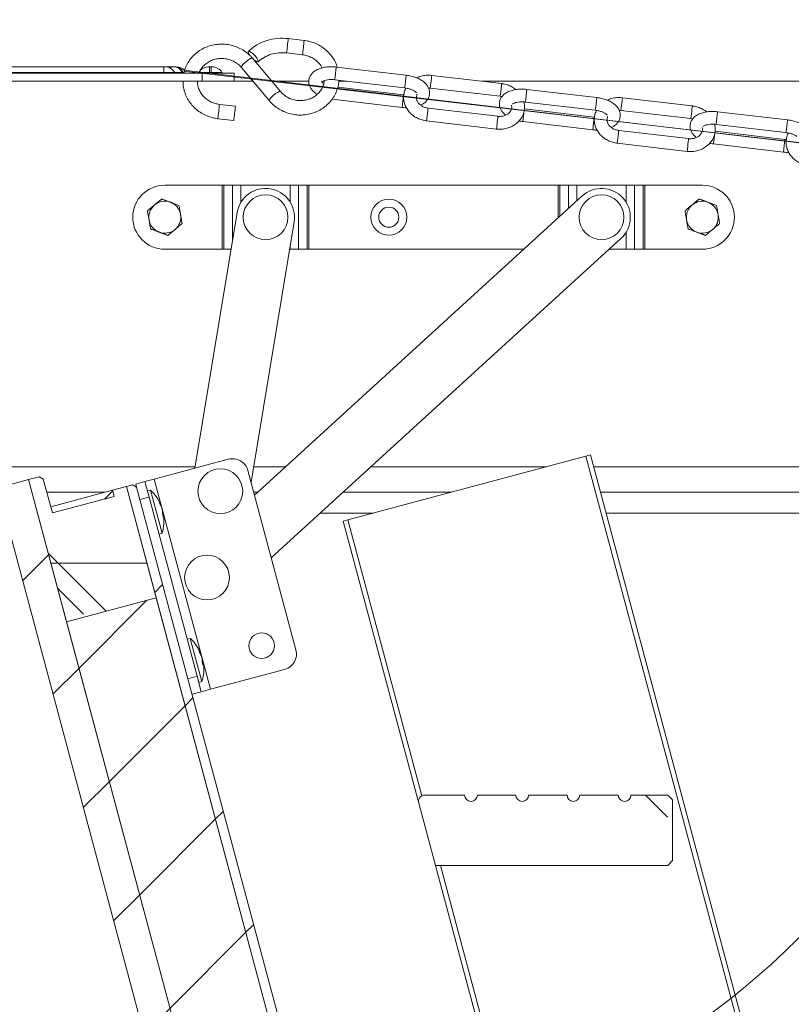
# Model space of a CAD drawing. Units: millimetres. Extents: x -23272465 to 44913, y -22484634 to 188.
# Drawn here: x -23271267 to -23271147, y -22482124 to -22481970 of the extents above; entities that cross this region are included whole.
import ezdxf

# ---------------------------------------------------------------- set-up
doc = ezdxf.new("R2010")
doc.units = ezdxf.units.MM
doc.layers.get('0').update_dxf_attribs({"lineweight": 20})
doc.layers.add('KEYLITE INSULATION', color=41, linetype='Continuous', lineweight=18)
pattern_1 = [(0, (-23273682.289, -22483642.743), (0, 15.875), []), (135, (-23273674.35, -22483650.68), (-31.75, -31.75), [22.45065, -22.45065]), (135, (-23273670.383, -22483650.68), (-31.75, -31.75), [22.45065, -22.45065]), (135, (-23273666.414, -22483650.68), (-31.75, -31.75), [22.45065, -22.45065])]
pattern_2 = [(45, (-23273682.289, -22483642.743), (-11.22532, 11.22532), [])]

msp = doc.modelspace()

# ---------------------------------------------------------------- hatches: boundary and pattern name
h = msp.add_hatch()
h.set_pattern_fill('ANSI31', color=256, scale=5, style=0)
h.set_pattern_definition(pattern_2)
h.paths.add_polyline_path([(-23271130.8, -22482565.78), (-23271125.97, -22482564.49), (-23271265.93, -22482042.16), (-23271270.27, -22482043.33), (-23271270.63, -22482043.94)], flags=0)
h = msp.add_hatch()
h.set_pattern_fill('CORK', color=256, scale=5, style=0)
h.set_pattern_definition(pattern_1)
h.paths.add_polyline_path([(-23271250.63, -22482043.24), (-23271252.8, -22482043.82), (-23271252.54, -22482044.79), (-23271262.2, -22482047.37), (-23271263.62, -22482042.06), (-23271264.24, -22482041.71), (-23271265.93, -22482042.16), (-23271259.97, -22482064.38), (-23271245.97, -22482060.62)], flags=0)
h = msp.add_hatch()
h.set_pattern_fill('ANSI31', color=256, scale=5, style=0)
h.set_pattern_definition(pattern_2)
h.paths.add_polyline_path([(-23271252.54, -22482044.79), (-23271252.8, -22482043.82), (-23271262.46, -22482046.41), (-23271262.2, -22482047.37)], flags=0)
h = msp.add_hatch()
h.set_pattern_fill('ANSI31', color=256, scale=5, style=0)
h.set_pattern_definition(pattern_2)
h.paths.add_polyline_path([(-23271249.05, -22482043.33), (-23271249.66, -22482042.98), (-23271250.63, -22482043.24), (-23271109.18, -22482571.12), (-23271108.22, -22482570.86), (-23271107.86, -22482570.24)], flags=0)
h = msp.add_hatch()
h.set_pattern_fill('CORK', color=256, scale=5, style=0)
h.set_pattern_definition(pattern_1)
edge = h.paths.add_edge_path(flags=0)
edge.add_line((-23271166.03, -22482091.45), (-23271171.78, -22482091.45))
edge.add_arc((-23271172.78, -22482091.45), 1, -180, 0, ccw=False)
edge.add_line((-23271173.78, -22482091.45), (-23271179.78, -22482091.45))
edge.add_arc((-23271180.78, -22482091.45), 1, -180, 0, ccw=False)
edge.add_line((-23271181.78, -22482091.45), (-23271187.78, -22482091.45))
edge.add_arc((-23271188.78, -22482091.45), 1, -180, 0, ccw=False)
edge.add_line((-23271189.78, -22482091.45), (-23271195.78, -22482091.45))
edge.add_arc((-23271196.78, -22482091.45), 1, -180, 0, ccw=False)
edge.add_line((-23271197.78, -22482091.45), (-23271203.98, -22482091.45))
edge.add_arc((-23271203.98, -22482092.45), 1, 90, 195)
edge.add_line((-23271204.95, -22482092.71), (-23271202.34, -22482102.45))
edge.add_line((-23271202.34, -22482102.45), (-23271166.03, -22482102.45))
edge.add_line((-23271166.03, -22482102.45), (-23271165.28, -22482101.7))
edge.add_line((-23271165.28, -22482101.7), (-23271165.28, -22482092.2))
edge.add_line((-23271165.28, -22482092.2), (-23271166.03, -22482091.45))
at = {"layer": 'KEYLITE INSULATION'}
h = msp.add_hatch(dxfattribs=at)
h.set_pattern_fill('ANSI31', color=256, scale=5, style=0)
h.set_pattern_definition(pattern_2)
h.paths.add_polyline_path([(-23271245.97, -22482060.62), (-23271259.97, -22482064.38), (-23271232.8, -22482165.8), (-23271218.79, -22482162.05)], flags=0)

# ---------------------------------------------------------------- linework, layer by layer
for p, q in [((-23271222.86, -22481973.53), (-23271225.34, -22481973.23)), ((-23271226.56, -22481981.51), (-23271230.92, -22481976.32)), ((-23271225.6, -22481975.47), (-23271223.12, -22481975.76)), ((-23271244.77, -22481977.65), (-23271281.27, -22481977.65)), ((-23271244.77, -22481978.52), (-23271244.77, -22481977.65)), ((-23271244.59, -22481977.65), (-23271244.77, -22481977.65)), ((-23271243.32, -22481977.65), (-23271244.59, -22481977.65)), ((-23271243.06, -22481977.65), (-23271243.32, -22481977.65)), ((-23271242.88, -22481977.65), (-23271243.06, -22481977.65)), ((-23271242.83, -22481977.65), (-23271242.88, -22481977.65)), ((-23271237.64, -22481977.65), (-23271237.83, -22481977.65)), ((-23271237.39, -22481977.65), (-23271237.64, -22481977.65)), ((-23271237.64, -22481978.52), (-23271237.64, -22481977.65)), ((-23271237.21, -22481977.65), (-23271237.39, -22481977.65)), ((-23271237.39, -22481978.52), (-23271237.39, -22481977.65)), ((-23271232.65, -22481977.76), (-23271228.28, -22481982.96)), ((-23271206.92, -22481978.96), (-23271217.85, -22481977.68)), ((-23271286.13, -22481978.65), (-23271238.77, -22481978.65)), ((-23271281.27, -22481978.52), (-23271244.77, -22481978.52)), ((-23271244.77, -22481978.52), (-23271243.07, -22481978.52)), ((-23271244.77, -22481978.65), (-23271244.77, -22481978.52)), ((-23271243.07, -22481978.52), (-23271241.99, -22481978.52)), ((-23271241.99, -22481978.52), (-23271241.81, -22481978.52)), ((-23271241.81, -22481978.52), (-23271241.59, -22481978.52)), ((-23271114.09, -22481993.1), (-23271241.66, -22481978.31)), ((-23271114.1, -22481993.23), (-23271241.64, -22481978.15)), ((-23271239.34, -22481978.52), (-23271237.64, -22481978.52)), ((-23271238.77, -22481979.9), (-23271238.77, -22481978.65)), ((-23271238.77, -22481978.65), (-23271233.77, -22481978.65)), ((-23271237.64, -22481978.52), (-23271237.64, -22481978.65)), ((-23271237.64, -22481978.52), (-23271237.39, -22481978.52)), ((-23271237.39, -22481978.52), (-23271235.7, -22481978.52)), ((-23271237.39, -22481978.52), (-23271237.39, -22481978.65)), ((-23271233.77, -22481979.9), (-23271233.77, -22481978.65)), ((-23271191.99, -22481980.27), (-23271202.92, -22481978.99)), ((-23271276.63, -22481979.9), (-23271238.77, -22481979.9)), ((-23271238.77, -22481979.9), (-23271233.77, -22481979.9)), ((-23271230.86, -22481979.9), (-23271233.77, -22481979.9)), ((-23271222.13, -22481979.9), (-23271227.92, -22481979.9)), ((-23271219.71, -22481979.9), (-23271219.96, -22481979.9)), ((-23271218.08, -22481979.67), (-23271207.16, -22481980.95)), ((-23271207.31, -22481982.02), (-23271217.6, -22481980.81)), ((-23271216.12, -22481979.9), (-23271217.44, -22481979.9)), ((-23271203.15, -22481980.97), (-23271192.23, -22481982.25)), ((-23270990.38, -22481979.9), (-23271195.16, -22481979.9)), ((-23271177.13, -22481982.45), (-23271188.05, -22481981.17)), ((-23271162.2, -22481983.75), (-23271173.12, -22481982.48)), ((-23271233.6, -22481983.81), (-23271236.09, -22481983.52)), ((-23271218.47, -22481982.72), (-23271207.55, -22481984)), ((-23271188.29, -22481983.15), (-23271177.36, -22481984.43)), ((-23271192.57, -22481985.38), (-23271203.5, -22481984.1)), ((-23271177.52, -22481985.5), (-23271188.44, -22481984.22)), ((-23271173.36, -22481984.46), (-23271162.43, -22481985.74)), ((-23271147.33, -22481985.94), (-23271158.26, -22481984.66)), ((-23271236.35, -22481985.75), (-23271233.86, -22481986.04)), ((-23271203.73, -22481986.09), (-23271192.81, -22481987.37)), ((-23271188.68, -22481986.21), (-23271177.75, -22481987.49)), ((-23271158.49, -22481986.64), (-23271147.57, -22481987.92)), ((-23271162.78, -22481988.87), (-23271173.7, -22481987.59)), ((-23271147.72, -22481988.99), (-23271158.65, -22481987.71)), ((-23271173.94, -22481989.58), (-23271163.01, -22481990.86)), ((-23271158.88, -22481989.7), (-23271147.95, -22481990.98)), ((-23271147.51, -22481989.01), (-23271147.72, -22481988.99)), ((-23271244.63, -22481996.15), (-23271235.66, -22481996.15)), ((-23271235.66, -22482006.15), (-23271235.66, -22481996.15)), ((-23271235.66, -22481996.15), (-23271235.4, -22481996.15)), ((-23271235.4, -22482006.15), (-23271235.4, -22481996.15)), ((-23271235.4, -22481996.15), (-23271234.05, -22481996.15)), ((-23271234.05, -22481996.15), (-23271232.73, -22481996.15)), ((-23271234.05, -22482004.82), (-23271234.05, -22481996.15)), ((-23271232.73, -22481996.15), (-23271225.04, -22481996.15)), ((-23271232.73, -22481998.81), (-23271232.73, -22481996.15)), ((-23271225.04, -22481996.15), (-23271223.72, -22481996.15)), ((-23271225.04, -22481998.81), (-23271225.04, -22481996.15)), ((-23271223.72, -22482006.15), (-23271223.72, -22481996.15)), ((-23271223.72, -22481996.15), (-23271222.37, -22481996.15)), ((-23271222.37, -22482006.15), (-23271222.37, -22481996.15)), ((-23271222.37, -22481996.15), (-23271222.11, -22481996.15)), ((-23271222.11, -22482006.15), (-23271222.11, -22481996.15)), ((-23271222.11, -22481996.15), (-23271183.16, -22481996.15)), ((-23271183.16, -22481996.15), (-23271182.9, -22481996.15)), ((-23271183.16, -22482001.24), (-23271183.16, -22481996.15)), ((-23271182.9, -22481996.15), (-23271181.55, -22481996.15)), ((-23271182.9, -22482001), (-23271182.9, -22481996.15)), ((-23271181.55, -22481996.15), (-23271180.23, -22481996.15)), ((-23271181.55, -22481999.77), (-23271181.55, -22481996.15)), ((-23271180.23, -22481996.15), (-23271172.54, -22481996.15)), ((-23271180.23, -22481998.57), (-23271180.23, -22481996.15)), ((-23271172.54, -22481996.15), (-23271171.22, -22481996.15)), ((-23271172.54, -22481998.81), (-23271172.54, -22481996.15)), ((-23271171.22, -22482006.15), (-23271171.22, -22481996.15)), ((-23271171.22, -22481996.15), (-23271169.87, -22481996.15)), ((-23271169.87, -22482006.15), (-23271169.87, -22481996.15)), ((-23271169.87, -22481996.15), (-23271169.61, -22481996.15)), ((-23271169.61, -22482006.15), (-23271169.61, -22481996.15)), ((-23271169.61, -22481996.15), (-23271160.63, -22481996.15)), ((-23271179.42, -22481997.82), (-23271230.61, -22482044.59)), ((-23271239.92, -22482040.37), (-23271233.32, -22482000.41)), ((-23271224.44, -22482001.88), (-23271231.16, -22482042.54)), ((-23271172.54, -22482006.15), (-23271172.54, -22482003.48)), ((-23271227.99, -22482054.38), (-23271173.35, -22482004.47)), ((-23271225.04, -22482006.15), (-23271225.04, -22482005.47)), ((-23271244.63, -22482006.15), (-23271235.66, -22482006.15)), ((-23271235.66, -22482006.15), (-23271235.4, -22482006.15)), ((-23271235.4, -22482006.15), (-23271234.27, -22482006.15)), ((-23271225.15, -22482006.15), (-23271225.04, -22482006.15)), ((-23271225.04, -22482006.15), (-23271223.72, -22482006.15)), ((-23271223.72, -22482006.15), (-23271222.37, -22482006.15)), ((-23271222.37, -22482006.15), (-23271222.11, -22482006.15)), ((-23271222.11, -22482006.15), (-23271188.53, -22482006.15)), ((-23271175.19, -22482006.15), (-23271172.54, -22482006.15)), ((-23271172.54, -22482006.15), (-23271171.22, -22482006.15)), ((-23271171.22, -22482006.15), (-23271169.87, -22482006.15)), ((-23271169.87, -22482006.15), (-23271169.61, -22482006.15)), ((-23271169.61, -22482006.15), (-23271160.63, -22482006.15)), ((-23271234.71, -22482038.97), (-23271246.28, -22482042.07)), ((-23271178.84, -22482038.5), (-23271216.03, -22482048.46)), ((-23271178.84, -22482038.5), (-23271178.12, -22482038.3)), ((-23271055.19, -22482499.97), (-23271178.84, -22482038.5)), ((-23271178.12, -22482038.3), (-23271054.66, -22482499.05)), ((-23271239.89, -22482040.17), (-23271278.82, -22482040.17)), ((-23271239.89, -22482040.15), (-23271276.63, -22482040.15)), ((-23271224.14, -22482068.75), (-23271231.64, -22482040.74)), ((-23271225.78, -22482040.17), (-23271230.77, -22482040.17)), ((-23271225.75, -22482040.15), (-23271230.76, -22482040.15)), ((-23271185.09, -22482040.17), (-23271212.43, -22482040.17)), ((-23271184.99, -22482040.15), (-23271212.4, -22482040.15)), ((-23271004.35, -22482040.15), (-23271177.62, -22482040.15)), ((-23271004.36, -22482040.17), (-23271177.61, -22482040.17)), ((-23271265.93, -22482042.16), (-23271270.27, -22482043.33)), ((-23271264.24, -22482041.71), (-23271265.93, -22482042.16)), ((-23271125.97, -22482564.49), (-23271265.93, -22482042.16)), ((-23271265.93, -22482042.16), (-23271259.97, -22482064.38)), ((-23271264.24, -22482041.71), (-23271263.62, -22482042.06)), ((-23271262.2, -22482047.37), (-23271263.62, -22482042.06)), ((-23271249.18, -22482042.85), (-23271247.73, -22482042.46)), ((-23271246.28, -22482042.07), (-23271247.73, -22482042.46)), ((-23271247.73, -22482042.46), (-23271247.08, -22482044.88)), ((-23271246.28, -22482042.07), (-23271237.48, -22482074.91)), ((-23271130.8, -22482565.78), (-23271270.63, -22482043.94)), ((-23271252.8, -22482043.82), (-23271262.46, -22482046.41)), ((-23271250.63, -22482043.24), (-23271252.8, -22482043.82)), ((-23271252.8, -22482043.82), (-23271252.54, -22482044.79)), ((-23271249.66, -22482042.98), (-23271250.63, -22482043.24)), ((-23271250.63, -22482043.24), (-23271109.18, -22482571.12)), ((-23271250.63, -22482043.24), (-23271245.97, -22482060.62)), ((-23271249.66, -22482042.98), (-23271249.05, -22482043.33)), ((-23271249.18, -22482042.85), (-23271249.05, -22482043.33)), ((-23271249.05, -22482043.33), (-23271107.86, -22482570.24)), ((-23271246.86, -22482043.78), (-23271247.34, -22482043.91)), ((-23271246.86, -22482043.78), (-23271245.05, -22482050.54)), ((-23271263.07, -22482044.14), (-23271253.98, -22482044.14)), ((-23271252.54, -22482044.79), (-23271262.2, -22482047.37)), ((-23271248.53, -22482045.26), (-23271247.08, -22482044.88)), ((-23271247.08, -22482044.88), (-23271239.58, -22482072.89)), ((-23271230.73, -22482044.14), (-23271230.12, -22482044.14)), ((-23271216.77, -22482044.14), (-23271199.89, -22482044.14)), ((-23271176.55, -22482044.14), (-23271005.91, -22482044.14)), ((-23271262.46, -22482046.41), (-23271262.2, -22482047.37)), ((-23271245.18, -22482046.43), (-23271245.14, -22482046.41)), ((-23271245.01, -22482047.01), (-23271244.98, -22482047)), ((-23271245.01, -22482047.41), (-23271244.87, -22482047.41)), ((-23271212.05, -22482047.4), (-23271220.34, -22482047.4)), ((-23271216.75, -22482048.65), (-23271216.03, -22482048.46)), ((-23271204.95, -22482092.71), (-23271216.75, -22482048.65)), ((-23271216.03, -22482048.46), (-23271204.47, -22482091.58)), ((-23271007.19, -22482047.4), (-23271175.68, -22482047.4)), ((-23271245.53, -22482050.67), (-23271245.05, -22482050.54)), ((-23271259.97, -22482064.38), (-23271245.97, -22482060.62)), ((-23271245.97, -22482060.62), (-23271218.79, -22482162.05)), ((-23271259.97, -22482064.38), (-23271232.8, -22482165.8)), ((-23271240.65, -22482066.96), (-23271241.13, -22482067.09)), ((-23271240.65, -22482066.96), (-23271238.83, -22482073.72)), ((-23271238.97, -22482069.61), (-23271238.93, -22482069.59)), ((-23271238.8, -22482070.19), (-23271238.77, -22482070.18)), ((-23271238.8, -22482070.59), (-23271238.66, -22482070.59)), ((-23271241.03, -22482073.28), (-23271239.58, -22482072.89)), ((-23271239.58, -22482072.89), (-23271238.93, -22482075.3)), ((-23271237.48, -22482074.91), (-23271225.91, -22482071.81)), ((-23271239.32, -22482073.85), (-23271238.83, -22482073.72)), ((-23271240.38, -22482075.69), (-23271238.93, -22482075.3)), ((-23271238.93, -22482075.3), (-23271237.48, -22482074.91)), ((-23271197.78, -22482091.45), (-23271203.98, -22482091.45)), ((-23271189.78, -22482091.45), (-23271195.78, -22482091.45)), ((-23271181.78, -22482091.45), (-23271187.78, -22482091.45)), ((-23271173.78, -22482091.45), (-23271179.78, -22482091.45)), ((-23271166.03, -22482091.45), (-23271171.78, -22482091.45)), ((-23271166.03, -22482091.45), (-23271165.28, -22482092.2)), ((-23271204.95, -22482092.71), (-23271202.34, -22482102.45)), ((-23271165.28, -22482101.7), (-23271165.28, -22482092.2)), ((-23271202.34, -22482102.45), (-23271166.03, -22482102.45)), ((-23271173.89, -22482208.62), (-23271202.34, -22482102.45)), ((-23271201.56, -22482102.45), (-23271173.42, -22482207.49)), ((-23271165.28, -22482101.7), (-23271166.03, -22482102.45))]:
    msp.add_line(p, q)
at = {"flags": 128}
for points in [[(-23271230.92, -22481976.32), (-23271230.96, -22481976.3), (-23271231.13, -22481976.32), (-23271231.4, -22481976.45), (-23271231.73, -22481976.67), (-23271232.07, -22481976.95), (-23271232.37, -22481977.24), (-23271232.57, -22481977.5), (-23271232.66, -22481977.69), (-23271232.65, -22481977.76)], [(-23271230.75, -22481976.52), (-23271230.57, -22481976.67), (-23271230.3, -22481976.84), (-23271230.12, -22481976.89), (-23271230.04, -22481976.81), (-23271230.08, -22481976.61), (-23271230.23, -22481976.32), (-23271230.48, -22481975.99), (-23271230.78, -22481975.67), (-23271231.08, -22481975.4), (-23271231.35, -22481975.23), (-23271231.53, -22481975.19), (-23271231.61, -22481975.27), (-23271231.57, -22481975.47), (-23271231.42, -22481975.75), (-23271231.32, -22481975.89)], [(-23271226.56, -22481981.51), (-23271226.59, -22481981.49), (-23271226.77, -22481981.51), (-23271227.04, -22481981.65), (-23271227.37, -22481981.87), (-23271227.71, -22481982.15), (-23271228, -22481982.44), (-23271228.21, -22481982.7), (-23271228.3, -22481982.89), (-23271228.28, -22481982.96)], [(-23271245.02, -22482046.91), (-23271245.01, -22482046.93), (-23271244.98, -22482047)], [(-23271238.81, -22482070.09), (-23271238.8, -22482070.11), (-23271238.77, -22482070.18)]]:
    msp.add_lwpolyline(points, dxfattribs=at)
for centre, radius in [((-23271230.46, -22482029.1), 119.91), ((-23271228.88, -22482001.15), 3.5), ((-23271176.38, -22482001.15), 3.5), ((-23271209.63, -22482001.15), 2.82), ((-23271209.63, -22482001.15), 1.57), ((-23271235.96, -22482043.97), 3.5), ((-23271238.03, -22482057.46), 3.5), ((-23271229.49, -22482068.11), 2)]:
    msp.add_circle(centre, radius)
for centre, radius, start, end in [((-23271289.12, -22481966.9), 64.09, 352.3161, 354.3276), ((-23271286.57, -22481967.2), 64.03, 352.3146, 354.3282), ((-23271244.59, -22481979.4), 1.75, 30, 90), ((-23271243.31, -22481978.6), 0.957, 90.7622, 124.2147), ((-23271243.18, -22481978.88), 1.24, 16.9297, 84.6073), ((-23271243, -22481978.88), 1.24, 16.9297, 84.6073), ((-23271242.83, -22481979.4), 1.75, 41.8858, 90), ((-23271237.83, -22481979.4), 1.75, 90, 134.7196), ((-23271237.21, -22481979.4), 1.75, 30, 90), ((-23271275.88, -22481971.89), 58.32, 352.3382, 354.3031), ((-23271242.85, -22481978.4), 0.25, 210, 270), ((-23271241.82, -22481978.47), 0.177, 196.9297, 264.6073), ((-23271241.64, -22481978.47), 0.177, 196.9297, 264.6073), ((-23271235.48, -22481978.4), 0.25, 210, 270), ((-23271265.08, -22481973.16), 58.45, 352.341, 354.3016), ((-23271215.47, -22481977.9), 12.6, 352.82, 355.0331), ((-23271262.26, -22481973.09), 59.64, 352.4003, 353.8544), ((-23271251.4, -22481974.36), 59.7, 352.4012, 353.8538), ((-23271204.54, -22481979.18), 12.6, 352.82, 355.0331), ((-23271265.08, -22481976.26), 58.05, 352.3338, 354.308), ((-23271246.08, -22481975.38), 58.32, 352.3382, 354.3031), ((-23271235.29, -22481976.64), 58.45, 352.341, 354.3016), ((-23271185.67, -22481981.38), 12.6, 352.82, 355.0331), ((-23271299.71, -22481977.2), 63.94, 352.3134, 354.3297), ((-23271297.33, -22481977.48), 64.04, 352.3147, 354.3279), ((-23271232.47, -22481976.57), 59.64, 352.4003, 353.8544), ((-23271174.75, -22481982.66), 12.6, 352.82, 355.0331), ((-23271262.67, -22481978.22), 59.47, 352.3977, 353.856), ((-23271215.97, -22481983.02), 12.52, 352.8147, 355.0413), ((-23271205.14, -22481984.29), 12.61, 352.821, 355.0315), ((-23271249.67, -22481978.05), 61.54, 352.3818, 353.9859), ((-23271235.28, -22481979.75), 58.05, 352.3338, 354.308), ((-23271221.61, -22481977.85), 59.7, 352.4012, 353.8538), ((-23271216.29, -22481978.87), 58.32, 352.3382, 354.3031), ((-23271251.77, -22481979.5), 59.48, 352.3979, 353.8558), ((-23271205.49, -22481980.13), 58.45, 352.341, 354.3016), ((-23271232.88, -22481981.71), 59.47, 352.3977, 353.856), ((-23271186.18, -22481986.51), 12.52, 352.8147, 355.0413), ((-23271219.88, -22481981.54), 61.54, 352.3818, 353.9859), ((-23271221.97, -22481982.99), 59.48, 352.3979, 353.8558), ((-23271175.34, -22481987.78), 12.61, 352.821, 355.0315), ((-23271205.48, -22481983.24), 58.05, 352.3338, 354.308), ((-23271244.63, -22482001.15), 5, 90, 180), ((-23271160.63, -22482001.15), 5, 0, 90), ((-23271228.88, -22482001.15), 4.5, 350.6226, 170.6226), ((-23271176.38, -22482001.15), 4.5, 312.4124, 132.4124), ((-23271244.63, -22482001.15), 2.5, 129.7991, 189.7991), ((-23271244.63, -22482001.15), 2.5, 69.7991, 129.7991), ((-23271244.63, -22482001.15), 2.5, 9.7991, 69.7991), ((-23271160.63, -22482001.15), 2.5, 129.7991, 189.7991), ((-23271160.63, -22482001.15), 2.5, 69.7991, 129.7991), ((-23271160.63, -22482001.15), 2.5, 9.7991, 69.7991), ((-23271244.63, -22482001.15), 2.5, 309.7991, 9.7991), ((-23271160.63, -22482001.15), 2.5, 309.7991, 9.7991), ((-23271244.63, -22482001.15), 5, 180, 270), ((-23271244.63, -22482001.15), 2.5, 189.7991, 249.7991), ((-23271160.63, -22482001.15), 2.5, 189.7991, 249.7991), ((-23271160.63, -22482001.15), 5, 270, 0), ((-23271244.63, -22482001.15), 2.5, 249.7991, 309.7991), ((-23271160.63, -22482001.15), 2.5, 249.7991, 309.7991), ((-23271234.06, -22482041.39), 2.5, 15, 105), ((-23271251.39, -22482048.62), 6.63, 20.6769, 46.8908), ((-23271249.3, -22482047.83), 4.4, 18.8501, 30.6595), ((-23271247.52, -22482046.33), 2.14, 9.7908, 20.2092), ((-23271249.62, -22482048.38), 4.85, 18.906, 29.9709), ((-23271247.5, -22482047.21), 2.5, 353.9611, 9.1364), ((-23271249.63, -22482047.92), 4.74, 6.346, 11.1548), ((-23271251.39, -22482048.62), 6.62, 343.1092, 9.3231), ((-23271249.36, -22482048.93), 4.59, 11.445, 18.555), ((-23271246.89, -22482047.73), 2.04, 351.897, 9.2667), ((-23271245.17, -22482071.8), 6.63, 20.6769, 46.8908), ((-23271243.09, -22482071.01), 4.4, 18.8501, 30.6595), ((-23271241.31, -22482069.51), 2.14, 9.7908, 20.2092), ((-23271243.41, -22482071.57), 4.85, 18.906, 29.9709), ((-23271241.28, -22482070.39), 2.5, 353.9611, 9.1364), ((-23271243.42, -22482071.1), 4.74, 6.1996, 11.1543), ((-23271226.55, -22482069.4), 2.5, 285, 15), ((-23271245.17, -22482071.8), 6.63, 343.1092, 9.3231), ((-23271243.15, -22482072.11), 4.59, 11.445, 18.555), ((-23271240.67, -22482070.92), 2.04, 351.897, 9.2667), ((-23271203.98, -22482092.45), 1, 90, 195), ((-23271196.78, -22482091.45), 1, 180, 0), ((-23271188.78, -22482091.45), 1, 180, 0), ((-23271180.78, -22482091.45), 1, 180, 0), ((-23271172.78, -22482091.45), 1, 180, 0)]:
    msp.add_arc(centre, radius, start, end)
for points, knots in [([(-23271225.34, -22481973.23), (-23271225.91, -22481973.2), (-23271227.05, -22481973.14), (-23271228.72, -22481973.5), (-23271230.29, -22481974.16), (-23271231.15, -22481974.86), (-23271231.58, -22481975.21)], [0, 0, 0, 0, 0.249527, 0.499391, 0.74956, 1, 1, 1, 1]), ([(-23271230.92, -22481976.32), (-23271231.05, -22481976.18), (-23271231.38, -22481975.8), (-23271232.03, -22481975.26), (-23271232.87, -22481974.75), (-23271233.78, -22481974.38), (-23271234.74, -22481974.15), (-23271235.73, -22481974.07), (-23271236.71, -22481974.14), (-23271237.68, -22481974.37), (-23271238.59, -22481974.73), (-23271239.42, -22481975.24), (-23271240.15, -22481975.87), (-23271240.78, -22481976.6), (-23271241.25, -22481977.42), (-23271241.55, -22481978.11), (-23271241.62, -22481978.53), (-23271241.64, -22481978.64)], [0, 0, 0, 0, 0.041379, 0.112903, 0.184561, 0.256357, 0.328266, 0.40026, 0.472303, 0.544352, 0.616368, 0.688309, 0.760133, 0.831806, 0.903308, 0.974641, 1, 1, 1, 1]), ([(-23271217.69, -22481977.7), (-23271217.73, -22481977.55), (-23271217.86, -22481977.11), (-23271218.24, -22481976.41), (-23271218.8, -22481975.63), (-23271219.49, -22481974.95), (-23271220.28, -22481974.38), (-23271221.16, -22481973.94), (-23271222.03, -22481973.65), (-23271222.61, -22481973.56), (-23271222.86, -22481973.53)], [0, 0, 0, 0, 0.065028, 0.20226, 0.339732, 0.477493, 0.615555, 0.7539, 0.892488, 1, 1, 1, 1]), ([(-23271239.29, -22481978.65), (-23271239.26, -22481978.55), (-23271239.15, -22481978.23), (-23271238.81, -22481977.74), (-23271238.29, -22481977.21), (-23271237.65, -22481976.78), (-23271236.94, -22481976.49), (-23271236.17, -22481976.34), (-23271235.39, -22481976.34), (-23271234.62, -22481976.48), (-23271233.89, -22481976.76), (-23271233.25, -22481977.16), (-23271232.86, -22481977.52), (-23271232.67, -22481977.73), (-23271232.65, -22481977.76)], [0, 0, 0, 0, 0.038746, 0.135595, 0.231942, 0.32766, 0.42278, 0.517416, 0.611704, 0.705776, 0.799751, 0.893732, 0.983512, 1, 1, 1, 1]), ([(-23271230.06, -22481976.87), (-23271229.76, -22481976.62), (-23271229.14, -22481976.13), (-23271228.03, -22481975.66), (-23271226.83, -22481975.4), (-23271226.01, -22481975.45), (-23271225.6, -22481975.47)], [0, 0, 0, 0, 0.249388, 0.499153, 0.749342, 1, 1, 1, 1]), ([(-23271223.12, -22481975.76), (-23271223, -22481975.78), (-23271222.62, -22481975.83), (-23271222.01, -22481976.02), (-23271221.32, -22481976.38), (-23271220.74, -22481976.86), (-23271220.3, -22481977.35), (-23271220.13, -22481977.69), (-23271220.07, -22481977.82)], [0, 0, 0, 0, 0.09335, 0.290619, 0.488079, 0.685747, 0.883972, 1, 1, 1, 1]), ([(-23271217.85, -22481977.68), (-23271217.99, -22481977.67), (-23271218.39, -22481977.63), (-23271219.06, -22481977.63), (-23271219.82, -22481977.73), (-23271220.52, -22481977.93), (-23271221.13, -22481978.23), (-23271221.59, -22481978.6), (-23271221.92, -22481979.03), (-23271222.12, -22481979.53), (-23271222.17, -22481980.06), (-23271222.06, -22481980.59), (-23271221.82, -22481981.06), (-23271221.45, -22481981.49), (-23271221.11, -22481981.79), (-23271220.87, -22481981.92), (-23271220.83, -22481981.94)], [0, 0, 0, 0, 0.045488, 0.13075, 0.217004, 0.305125, 0.396051, 0.473361, 0.544885, 0.613308, 0.686798, 0.75702, 0.827152, 0.901324, 0.981845, 1, 1, 1, 1]), ([(-23271204.67, -22481983.63), (-23271204.53, -22481983.56), (-23271204.2, -22481983.41), (-23271203.8, -22481983.08), (-23271203.47, -22481982.65), (-23271203.27, -22481982.15), (-23271203.23, -22481981.62), (-23271203.34, -22481981.1), (-23271203.58, -22481980.62), (-23271203.94, -22481980.19), (-23271204.43, -22481979.79), (-23271205.05, -22481979.45), (-23271205.75, -22481979.19), (-23271206.4, -22481979.03), (-23271206.79, -22481978.98), (-23271206.92, -22481978.96)], [0, 0, 0, 0, 0.063051, 0.144711, 0.220261, 0.292535, 0.37016, 0.444335, 0.518413, 0.59676, 0.681812, 0.772192, 0.863472, 0.953885, 1, 1, 1, 1]), ([(-23271202.92, -22481978.99), (-23271203.07, -22481978.97), (-23271203.49, -22481978.94), (-23271204.18, -22481979), (-23271204.83, -22481979.15), (-23271205.17, -22481979.33), (-23271205.28, -22481979.38)], [0, 0, 0, 0, 0.188486, 0.515816, 0.844222, 1, 1, 1, 1]), ([(-23271241.78, -22481979.9), (-23271241.78, -22481979.99), (-23271241.8, -22481980.39), (-23271241.68, -22481981.11), (-23271241.4, -22481982.02), (-23271240.97, -22481982.87), (-23271240.4, -22481983.64), (-23271239.72, -22481984.33), (-23271238.92, -22481984.9), (-23271238.04, -22481985.34), (-23271237.18, -22481985.62), (-23271236.6, -22481985.71), (-23271236.35, -22481985.75)], [0, 0, 0, 0, 0.032545, 0.142203, 0.251888, 0.361693, 0.47169, 0.581919, 0.692388, 0.803084, 0.913975, 1, 1, 1, 1]), ([(-23271236.09, -22481983.52), (-23271236.21, -22481983.5), (-23271236.58, -22481983.44), (-23271237.2, -22481983.25), (-23271237.88, -22481982.89), (-23271238.47, -22481982.42), (-23271238.96, -22481981.84), (-23271239.3, -22481981.19), (-23271239.51, -22481980.53), (-23271239.53, -22481980.09), (-23271239.54, -22481979.9)], [0, 0, 0, 0, 0.064343, 0.200315, 0.336418, 0.472664, 0.609295, 0.746574, 0.884743, 1, 1, 1, 1]), ([(-23271228.28, -22481982.96), (-23271228.16, -22481983.1), (-23271227.82, -22481983.48), (-23271227.18, -22481984.01), (-23271226.34, -22481984.52), (-23271225.43, -22481984.9), (-23271224.46, -22481985.13), (-23271223.48, -22481985.21), (-23271222.49, -22481985.13), (-23271221.53, -22481984.91), (-23271220.62, -22481984.54), (-23271219.79, -22481984.04), (-23271219.05, -22481983.41), (-23271218.43, -22481982.68), (-23271217.94, -22481981.86), (-23271217.61, -22481980.97), (-23271217.44, -22481980.26), (-23271217.44, -22481979.84), (-23271217.43, -22481979.74)], [0, 0, 0, 0, 0.038724, 0.1056593, 0.1727203, 0.2399099, 0.3072055, 0.3745805, 0.4420013, 0.5094282, 0.5768242, 0.6441496, 0.7113656, 0.7784399, 0.8453545, 0.9121113, 0.9787356, 1, 1, 1, 1]), ([(-23271219.7, -22481979.79), (-23271219.71, -22481979.93), (-23271219.75, -22481980.32), (-23271219.99, -22481980.91), (-23271220.39, -22481981.54), (-23271220.92, -22481982.07), (-23271221.55, -22481982.49), (-23271222.27, -22481982.78), (-23271223.03, -22481982.93), (-23271223.82, -22481982.94), (-23271224.58, -22481982.8), (-23271225.31, -22481982.52), (-23271225.95, -22481982.12), (-23271226.35, -22481981.76), (-23271226.53, -22481981.55), (-23271226.56, -22481981.51)], [0, 0, 0, 0, 0.052246, 0.13915, 0.225883, 0.312166, 0.397886, 0.483071, 0.567822, 0.652261, 0.736508, 0.820667, 0.904832, 0.985234, 1, 1, 1, 1]), ([(-23271220.16, -22481980.03), (-23271220.16, -22481980.03), (-23271220.16, -22481980.03), (-23271220.07, -22481979.94), (-23271219.83, -22481979.82), (-23271219.44, -22481979.7), (-23271218.96, -22481979.63), (-23271218.49, -22481979.63), (-23271218.19, -22481979.66), (-23271218.08, -22481979.67)], [0, 0, 0, 0, 0.0833859, 0.2339819, 0.3918344, 0.5536536, 0.7227998, 0.8981022, 1, 1, 1, 1]), ([(-23271219.77, -22481980.25), (-23271219.81, -22481980.22), (-23271219.96, -22481980.14), (-23271220.08, -22481980.02), (-23271220.1, -22481979.98), (-23271220.11, -22481979.97)], [0, 0, 0, 0, 0.207515, 0.794167, 1, 1, 1, 1]), ([(-23271206.95, -22481980.98), (-23271207, -22481981.07), (-23271207.17, -22481981.37), (-23271207.3, -22481981.94), (-23271207.34, -22481982.66), (-23271207.21, -22481983.36), (-23271206.93, -22481984.04), (-23271206.52, -22481984.65), (-23271205.98, -22481985.18), (-23271205.33, -22481985.61), (-23271204.62, -22481985.92), (-23271204.07, -22481986.05), (-23271203.77, -22481986.08), (-23271203.73, -22481986.09)], [0, 0, 0, 0, 0.044482, 0.149161, 0.252831, 0.356004, 0.459241, 0.563134, 0.668004, 0.773882, 0.880606, 0.98285, 1, 1, 1, 1]), ([(-23271207.16, -22481980.95), (-23271207.06, -22481980.96), (-23271206.77, -22481981), (-23271206.31, -22481981.11), (-23271205.84, -22481981.3), (-23271205.5, -22481981.5), (-23271205.33, -22481981.65), (-23271205.3, -22481981.68), (-23271205.3, -22481981.69)], [0, 0, 0, 0, 0.113947, 0.335487, 0.553773, 0.765189, 0.968336, 1, 1, 1, 1]), ([(-23271203.43, -22481980.97), (-23271203.38, -22481980.96), (-23271203.29, -22481980.96), (-23271203.2, -22481980.97), (-23271203.15, -22481980.97)], [0, 0, 0, 0, 0.477995, 1, 1, 1, 1]), ([(-23271189.75, -22481981.2), (-23271189.76, -22481981.2), (-23271189.94, -22481981.02), (-23271190.4, -22481980.75), (-23271191.11, -22481980.44), (-23271191.66, -22481980.31), (-23271191.95, -22481980.27), (-23271191.99, -22481980.27)], [0, 0, 0, 0, 0.004464, 0.321953, 0.64198, 0.948574, 1, 1, 1, 1]), ([(-23271203.5, -22481984.1), (-23271203.58, -22481984.09), (-23271203.85, -22481984.05), (-23271204.27, -22481983.9), (-23271204.72, -22481983.62), (-23271205.05, -22481983.27), (-23271205.26, -22481982.88), (-23271205.34, -22481982.48), (-23271205.31, -22481982.15), (-23271205.21, -22481981.96), (-23271205.18, -22481981.9)], [0, 0, 0, 0, 0.065391, 0.204877, 0.344352, 0.484161, 0.626022, 0.773132, 0.929513, 1, 1, 1, 1]), ([(-23271188.05, -22481981.17), (-23271188.19, -22481981.15), (-23271188.6, -22481981.12), (-23271189.26, -22481981.12), (-23271190.02, -22481981.22), (-23271190.73, -22481981.42), (-23271191.33, -22481981.72), (-23271191.8, -22481982.09), (-23271192.13, -22481982.52), (-23271192.33, -22481983.02), (-23271192.37, -22481983.55), (-23271192.26, -22481984.07), (-23271192.02, -22481984.55), (-23271191.71, -22481984.93), (-23271191.46, -22481985.12), (-23271191.35, -22481985.2)], [0, 0, 0, 0, 0.047853, 0.137546, 0.228283, 0.320985, 0.416636, 0.497965, 0.573207, 0.645186, 0.722496, 0.796368, 0.870145, 0.948173, 1, 1, 1, 1]), ([(-23271192.23, -22481982.25), (-23271192.14, -22481982.26), (-23271192.04, -22481982.27), (-23271191.95, -22481982.3), (-23271191.94, -22481982.31)], [0, 0, 0, 0, 0.862164, 1, 1, 1, 1]), ([(-23271174.88, -22481987.12), (-23271174.74, -22481987.05), (-23271174.41, -22481986.9), (-23271174.01, -22481986.56), (-23271173.68, -22481986.14), (-23271173.48, -22481985.64), (-23271173.43, -22481985.11), (-23271173.54, -22481984.58), (-23271173.78, -22481984.11), (-23271174.15, -22481983.68), (-23271174.64, -22481983.28), (-23271175.25, -22481982.94), (-23271175.96, -22481982.68), (-23271176.6, -22481982.52), (-23271176.99, -22481982.47), (-23271177.13, -22481982.45)], [0, 0, 0, 0, 0.063051, 0.144711, 0.220261, 0.292535, 0.37016, 0.444335, 0.518413, 0.59676, 0.681812, 0.772192, 0.863472, 0.953885, 1, 1, 1, 1]), ([(-23271173.12, -22481982.48), (-23271173.28, -22481982.46), (-23271173.7, -22481982.43), (-23271174.38, -22481982.49), (-23271175.03, -22481982.64), (-23271175.37, -22481982.82), (-23271175.48, -22481982.87)], [0, 0, 0, 0, 0.188486, 0.515816, 0.844222, 1, 1, 1, 1]), ([(-23271207.55, -22481984), (-23271207.41, -22481984.02), (-23271207.19, -22481984.04), (-23271206.98, -22481984.04), (-23271206.9, -22481984.04)], [0, 0, 0, 0, 0.650849, 1, 1, 1, 1]), ([(-23271192.81, -22481987.37), (-23271192.65, -22481987.38), (-23271192.23, -22481987.42), (-23271191.54, -22481987.36), (-23271190.77, -22481987.16), (-23271190.06, -22481986.81), (-23271189.45, -22481986.34), (-23271188.96, -22481985.77), (-23271188.61, -22481985.12), (-23271188.42, -22481984.42), (-23271188.38, -22481983.74), (-23271188.47, -22481983.32), (-23271188.51, -22481983.14)], [0, 0, 0, 0, 0.0622332, 0.1703088, 0.2787398, 0.3871833, 0.4952787, 0.6025658, 0.7086552, 0.8134461, 0.9172281, 1, 1, 1, 1]), ([(-23271190.46, -22481983.63), (-23271190.44, -22481983.71), (-23271190.38, -22481983.93), (-23271190.44, -22481984.27), (-23271190.62, -22481984.64), (-23271190.92, -22481984.97), (-23271191.35, -22481985.23), (-23271191.87, -22481985.38), (-23271192.29, -22481985.41), (-23271192.53, -22481985.39), (-23271192.57, -22481985.38)], [0, 0, 0, 0, 0.087657, 0.24385, 0.391043, 0.53019, 0.678389, 0.821859, 0.963096, 1, 1, 1, 1]), ([(-23271190.31, -22481983.47), (-23271190.29, -22481983.46), (-23271190.25, -22481983.42), (-23271190.02, -22481983.3), (-23271189.65, -22481983.19), (-23271189.17, -22481983.12), (-23271188.69, -22481983.12), (-23271188.4, -22481983.14), (-23271188.29, -22481983.15)], [0, 0, 0, 0, 0.0895, 0.277126, 0.469467, 0.670516, 0.878883, 1, 1, 1, 1]), ([(-23271159.96, -22481984.69), (-23271159.96, -22481984.69), (-23271160.14, -22481984.51), (-23271160.61, -22481984.24), (-23271161.31, -22481983.92), (-23271161.86, -22481983.8), (-23271162.16, -22481983.76), (-23271162.2, -22481983.75)], [0, 0, 0, 0, 0.0044642, 0.3219526, 0.6419802, 0.9485743, 1, 1, 1, 1]), ([(-23271177.15, -22481984.47), (-23271177.2, -22481984.55), (-23271177.37, -22481984.85), (-23271177.51, -22481985.43), (-23271177.54, -22481986.14), (-23271177.41, -22481986.85), (-23271177.14, -22481987.52), (-23271176.72, -22481988.14), (-23271176.18, -22481988.67), (-23271175.54, -22481989.1), (-23271174.82, -22481989.41), (-23271174.27, -22481989.54), (-23271173.98, -22481989.57), (-23271173.94, -22481989.58)], [0, 0, 0, 0, 0.044482, 0.149161, 0.252831, 0.356004, 0.459241, 0.563134, 0.668004, 0.773882, 0.880606, 0.98285, 1, 1, 1, 1]), ([(-23271177.36, -22481984.43), (-23271177.26, -22481984.45), (-23271176.97, -22481984.49), (-23271176.51, -22481984.6), (-23271176.04, -22481984.79), (-23271175.7, -22481984.99), (-23271175.53, -22481985.14), (-23271175.51, -22481985.17), (-23271175.51, -22481985.18)], [0, 0, 0, 0, 0.113947, 0.335487, 0.553773, 0.765189, 0.968336, 1, 1, 1, 1]), ([(-23271173.7, -22481987.59), (-23271173.79, -22481987.58), (-23271174.05, -22481987.54), (-23271174.48, -22481987.39), (-23271174.92, -22481987.11), (-23271175.25, -22481986.76), (-23271175.47, -22481986.37), (-23271175.54, -22481985.97), (-23271175.52, -22481985.64), (-23271175.41, -22481985.45), (-23271175.38, -22481985.39)], [0, 0, 0, 0, 0.065391, 0.204877, 0.344352, 0.484161, 0.626022, 0.773132, 0.929513, 1, 1, 1, 1]), ([(-23271173.63, -22481984.46), (-23271173.59, -22481984.45), (-23271173.5, -22481984.44), (-23271173.4, -22481984.46), (-23271173.36, -22481984.46)], [0, 0, 0, 0, 0.477995, 1, 1, 1, 1]), ([(-23271158.26, -22481984.66), (-23271158.4, -22481984.64), (-23271158.8, -22481984.6), (-23271159.46, -22481984.61), (-23271160.22, -22481984.71), (-23271160.93, -22481984.91), (-23271161.53, -22481985.2), (-23271162, -22481985.58), (-23271162.33, -22481986.01), (-23271162.53, -22481986.51), (-23271162.58, -22481987.04), (-23271162.47, -22481987.56), (-23271162.22, -22481988.04), (-23271161.92, -22481988.42), (-23271161.66, -22481988.61), (-23271161.56, -22481988.69)], [0, 0, 0, 0, 0.047853, 0.137546, 0.228283, 0.320985, 0.416636, 0.497965, 0.573207, 0.645186, 0.722496, 0.796368, 0.870145, 0.948173, 1, 1, 1, 1]), ([(-23271189.28, -22481986.1), (-23271189.21, -22481986.12), (-23271189.01, -22481986.17), (-23271188.81, -22481986.2), (-23271188.68, -22481986.21)], [0, 0, 0, 0, 0.345399, 1, 1, 1, 1]), ([(-23271163.01, -22481990.86), (-23271162.86, -22481990.87), (-23271162.44, -22481990.91), (-23271161.75, -22481990.85), (-23271160.97, -22481990.64), (-23271160.27, -22481990.3), (-23271159.65, -22481989.83), (-23271159.16, -22481989.26), (-23271158.81, -22481988.61), (-23271158.63, -22481987.91), (-23271158.58, -22481987.23), (-23271158.68, -22481986.81), (-23271158.72, -22481986.62)], [0, 0, 0, 0, 0.062233, 0.170309, 0.27874, 0.387183, 0.495279, 0.602566, 0.708655, 0.813446, 0.917228, 1, 1, 1, 1]), ([(-23271160.66, -22481987.12), (-23271160.64, -22481987.2), (-23271160.58, -22481987.42), (-23271160.64, -22481987.76), (-23271160.82, -22481988.13), (-23271161.13, -22481988.46), (-23271161.55, -22481988.72), (-23271162.08, -22481988.87), (-23271162.5, -22481988.9), (-23271162.73, -22481988.88), (-23271162.78, -22481988.87)], [0, 0, 0, 0, 0.087657, 0.24385, 0.391043, 0.53019, 0.678389, 0.821859, 0.963096, 1, 1, 1, 1]), ([(-23271162.43, -22481985.74), (-23271162.34, -22481985.75), (-23271162.24, -22481985.76), (-23271162.15, -22481985.79), (-23271162.14, -22481985.8)], [0, 0, 0, 0, 0.862164, 1, 1, 1, 1]), ([(-23271160.5, -22481986.95), (-23271160.49, -22481986.94), (-23271160.44, -22481986.9), (-23271160.23, -22481986.79), (-23271159.85, -22481986.68), (-23271159.37, -22481986.61), (-23271158.9, -22481986.6), (-23271158.6, -22481986.63), (-23271158.49, -22481986.64)], [0, 0, 0, 0, 0.0661597, 0.2585952, 0.4558664, 0.6620697, 0.875778, 1, 1, 1, 1]), ([(-23271144.98, -22481990.55), (-23271144.87, -22481990.5), (-23271144.58, -22481990.37), (-23271144.21, -22481990.05), (-23271143.88, -22481989.63), (-23271143.68, -22481989.13), (-23271143.63, -22481988.6), (-23271143.75, -22481988.07), (-23271143.99, -22481987.6), (-23271144.35, -22481987.16), (-23271144.84, -22481986.77), (-23271145.45, -22481986.43), (-23271146.16, -22481986.16), (-23271146.8, -22481986.01), (-23271147.2, -22481985.95), (-23271147.33, -22481985.94)], [0, 0, 0, 0, 0.048046, 0.131015, 0.207774, 0.281205, 0.360074, 0.435436, 0.5107, 0.590302, 0.676716, 0.768544, 0.861286, 0.953146, 1, 1, 1, 1]), ([(-23271177.75, -22481987.49), (-23271177.61, -22481987.51), (-23271177.39, -22481987.53), (-23271177.18, -22481987.53), (-23271177.11, -22481987.53)], [0, 0, 0, 0, 0.650849, 1, 1, 1, 1]), ([(-23271147.57, -22481987.92), (-23271147.47, -22481987.94), (-23271147.18, -22481987.98), (-23271146.72, -22481988.09), (-23271146.25, -22481988.27), (-23271145.95, -22481988.45), (-23271145.86, -22481988.53), (-23271145.84, -22481988.55)], [0, 0, 0, 0, 0.134363, 0.395597, 0.652995, 0.90229, 1, 1, 1, 1]), ([(-23271147.18, -22481987.99), (-23271147.23, -22481988.07), (-23271147.39, -22481988.37), (-23271147.52, -22481988.94), (-23271147.56, -22481989.65), (-23271147.43, -22481990.36), (-23271147.16, -22481991.04), (-23271146.74, -22481991.65), (-23271146.2, -22481992.18), (-23271145.56, -22481992.61), (-23271144.84, -22481992.92), (-23271144.29, -22481993.05), (-23271144, -22481993.08), (-23271143.96, -22481993.09)], [0, 0, 0, 0, 0.042321, 0.147236, 0.251141, 0.354547, 0.458018, 0.562146, 0.667253, 0.77337, 0.880336, 0.982812, 1, 1, 1, 1]), ([(-23271159.48, -22481989.59), (-23271159.42, -22481989.61), (-23271159.22, -22481989.66), (-23271159.01, -22481989.68), (-23271158.88, -22481989.7)], [0, 0, 0, 0, 0.3453992, 1, 1, 1, 1]), ([(-23271147.95, -22481990.98), (-23271147.81, -22481990.99), (-23271147.54, -22481991.02), (-23271147.27, -22481991.02), (-23271147.14, -22481991.01)], [0, 0, 0, 0, 0.5126695, 1, 1, 1, 1]), ([(-23271246.23, -22481999.22), (-23271246.26, -22481999.25), (-23271246.36, -22481999.33), (-23271246.52, -22481999.46), (-23271246.73, -22481999.64), (-23271246.94, -22481999.81), (-23271247.14, -22481999.98), (-23271247.28, -22482000.09), (-23271247.34, -22482000.15)], [0, 0, 0, 0, 0.065837, 0.246329, 0.428767, 0.616261, 0.805026, 1, 1, 1, 1]), ([(-23271245.13, -22481998.3), (-23271245.19, -22481998.35), (-23271245.32, -22481998.46), (-23271245.51, -22481998.62), (-23271245.69, -22481998.77), (-23271245.87, -22481998.92), (-23271246.05, -22481999.07), (-23271246.17, -22481999.17), (-23271246.23, -22481999.22)], [0, 0, 0, 0, 0.18569, 0.3721, 0.526539, 0.681808, 0.840229, 1, 1, 1, 1]), ([(-23271243.77, -22481998.8), (-23271243.83, -22481998.78), (-23271243.95, -22481998.73), (-23271244.12, -22481998.67), (-23271244.3, -22481998.6), (-23271244.47, -22481998.54), (-23271244.64, -22481998.48), (-23271244.86, -22481998.4), (-23271245.02, -22481998.34), (-23271245.13, -22481998.3)], [0, 0, 0, 0, 0.124479, 0.249646, 0.376768, 0.504468, 0.627633, 0.75114, 1, 1, 1, 1]), ([(-23271242.42, -22481999.3), (-23271242.51, -22481999.26), (-23271242.69, -22481999.2), (-23271243.03, -22481999.07), (-23271243.34, -22481998.96), (-23271243.6, -22481998.86), (-23271243.71, -22481998.82), (-23271243.77, -22481998.8)], [0, 0, 0, 0, 0.215551, 0.432295, 0.766744, 0.879661, 1, 1, 1, 1]), ([(-23271242.17, -22482000.72), (-23271242.19, -22482000.6), (-23271242.22, -22482000.41), (-23271242.27, -22482000.16), (-23271242.3, -22481999.97), (-23271242.34, -22481999.76), (-23271242.38, -22481999.53), (-23271242.4, -22481999.38), (-23271242.42, -22481999.3)], [0, 0, 0, 0, 0.250329, 0.376654, 0.504374, 0.65855, 0.813368, 1, 1, 1, 1]), ([(-23271162.23, -22481999.22), (-23271162.26, -22481999.25), (-23271162.36, -22481999.33), (-23271162.52, -22481999.46), (-23271162.73, -22481999.64), (-23271162.94, -22481999.81), (-23271163.14, -22481999.98), (-23271163.28, -22482000.09), (-23271163.34, -22482000.15)], [0, 0, 0, 0, 0.065837, 0.246329, 0.428767, 0.616261, 0.805026, 1, 1, 1, 1]), ([(-23271161.13, -22481998.3), (-23271161.19, -22481998.35), (-23271161.32, -22481998.46), (-23271161.51, -22481998.62), (-23271161.69, -22481998.77), (-23271161.87, -22481998.92), (-23271162.05, -22481999.07), (-23271162.17, -22481999.17), (-23271162.23, -22481999.22)], [0, 0, 0, 0, 0.18569, 0.3721, 0.526539, 0.681808, 0.840229, 1, 1, 1, 1]), ([(-23271159.77, -22481998.8), (-23271159.83, -22481998.78), (-23271159.95, -22481998.73), (-23271160.12, -22481998.67), (-23271160.3, -22481998.6), (-23271160.47, -22481998.54), (-23271160.64, -22481998.48), (-23271160.86, -22481998.4), (-23271161.02, -22481998.34), (-23271161.13, -22481998.3)], [0, 0, 0, 0, 0.124479, 0.249646, 0.376768, 0.504468, 0.627633, 0.75114, 1, 1, 1, 1]), ([(-23271158.42, -22481999.3), (-23271158.51, -22481999.26), (-23271158.69, -22481999.2), (-23271159.03, -22481999.07), (-23271159.34, -22481998.96), (-23271159.6, -22481998.86), (-23271159.71, -22481998.82), (-23271159.77, -22481998.8)], [0, 0, 0, 0, 0.215551, 0.432295, 0.766744, 0.879661, 1, 1, 1, 1]), ([(-23271158.17, -22482000.72), (-23271158.19, -22482000.6), (-23271158.22, -22482000.41), (-23271158.27, -22482000.16), (-23271158.3, -22481999.97), (-23271158.34, -22481999.76), (-23271158.38, -22481999.53), (-23271158.4, -22481999.38), (-23271158.42, -22481999.3)], [0, 0, 0, 0, 0.250329, 0.376654, 0.504374, 0.65855, 0.813368, 1, 1, 1, 1]), ([(-23271247.34, -22482000.15), (-23271247.33, -22482000.24), (-23271247.29, -22482000.44), (-23271247.25, -22482000.72), (-23271247.2, -22482000.97), (-23271247.16, -22482001.18), (-23271247.13, -22482001.38), (-23271247.11, -22482001.51), (-23271247.1, -22482001.57)], [0, 0, 0, 0, 0.215484, 0.432159, 0.598898, 0.738876, 0.879699, 1, 1, 1, 1]), ([(-23271241.93, -22482002.14), (-23271241.94, -22482002.05), (-23271241.98, -22482001.85), (-23271242.02, -22482001.57), (-23271242.07, -22482001.32), (-23271242.1, -22482001.11), (-23271242.14, -22482000.91), (-23271242.16, -22482000.78), (-23271242.17, -22482000.72)], [0, 0, 0, 0, 0.215484, 0.432159, 0.598898, 0.738876, 0.879699, 1, 1, 1, 1]), ([(-23271163.34, -22482000.15), (-23271163.33, -22482000.24), (-23271163.29, -22482000.44), (-23271163.25, -22482000.72), (-23271163.2, -22482000.97), (-23271163.16, -22482001.18), (-23271163.13, -22482001.38), (-23271163.11, -22482001.51), (-23271163.1, -22482001.57)], [0, 0, 0, 0, 0.215484, 0.432159, 0.598898, 0.738876, 0.879699, 1, 1, 1, 1]), ([(-23271157.93, -22482002.14), (-23271157.94, -22482002.05), (-23271157.98, -22482001.85), (-23271158.02, -22482001.57), (-23271158.07, -22482001.32), (-23271158.1, -22482001.11), (-23271158.14, -22482000.91), (-23271158.16, -22482000.78), (-23271158.17, -22482000.72)], [0, 0, 0, 0, 0.215484, 0.432159, 0.598898, 0.738876, 0.879699, 1, 1, 1, 1]), ([(-23271247.1, -22482001.57), (-23271247.09, -22482001.63), (-23271247.06, -22482001.82), (-23271247.01, -22482002.07), (-23271246.97, -22482002.32), (-23271246.93, -22482002.53), (-23271246.89, -22482002.76), (-23271246.87, -22482002.91), (-23271246.85, -22482002.99)], [0, 0, 0, 0, 0.124902, 0.376663, 0.504381, 0.658555, 0.81337, 1, 1, 1, 1]), ([(-23271243.03, -22482003.07), (-23271242.97, -22482003.02), (-23271242.86, -22482002.92), (-23271242.68, -22482002.77), (-23271242.5, -22482002.62), (-23271242.31, -22482002.46), (-23271242.12, -22482002.3), (-23271241.99, -22482002.2), (-23271241.93, -22482002.14)], [0, 0, 0, 0, 0.15398, 0.309246, 0.468077, 0.627901, 0.813539, 1, 1, 1, 1]), ([(-23271163.1, -22482001.57), (-23271163.09, -22482001.63), (-23271163.06, -22482001.82), (-23271163.01, -22482002.07), (-23271162.97, -22482002.32), (-23271162.93, -22482002.53), (-23271162.89, -22482002.76), (-23271162.87, -22482002.91), (-23271162.85, -22482002.99)], [0, 0, 0, 0, 0.124902, 0.376663, 0.504381, 0.658555, 0.81337, 1, 1, 1, 1]), ([(-23271159.03, -22482003.07), (-23271158.97, -22482003.02), (-23271158.86, -22482002.92), (-23271158.68, -22482002.77), (-23271158.5, -22482002.62), (-23271158.31, -22482002.46), (-23271158.12, -22482002.3), (-23271157.99, -22482002.2), (-23271157.93, -22482002.14)], [0, 0, 0, 0, 0.15398, 0.309246, 0.468077, 0.627901, 0.813539, 1, 1, 1, 1]), ([(-23271246.85, -22482002.99), (-23271246.76, -22482003.03), (-23271246.58, -22482003.09), (-23271246.24, -22482003.22), (-23271245.93, -22482003.33), (-23271245.66, -22482003.43), (-23271245.55, -22482003.47), (-23271245.5, -22482003.49)], [0, 0, 0, 0, 0.215551, 0.432295, 0.766744, 0.879661, 1, 1, 1, 1]), ([(-23271245.5, -22482003.49), (-23271245.44, -22482003.51), (-23271245.32, -22482003.56), (-23271245.14, -22482003.62), (-23271244.97, -22482003.69), (-23271244.8, -22482003.75), (-23271244.63, -22482003.81), (-23271244.41, -22482003.89), (-23271244.25, -22482003.95), (-23271244.14, -22482003.99)], [0, 0, 0, 0, 0.1244794, 0.2496459, 0.3767678, 0.5044679, 0.6276326, 0.7511404, 1, 1, 1, 1]), ([(-23271244.14, -22482003.99), (-23271244.08, -22482003.93), (-23271243.94, -22482003.82), (-23271243.74, -22482003.66), (-23271243.54, -22482003.49), (-23271243.33, -22482003.31), (-23271243.16, -22482003.17), (-23271243.06, -22482003.09), (-23271243.03, -22482003.07)], [0, 0, 0, 0, 0.194975, 0.376417, 0.558864, 0.74551, 0.934163, 1, 1, 1, 1]), ([(-23271162.85, -22482002.99), (-23271162.76, -22482003.03), (-23271162.58, -22482003.09), (-23271162.24, -22482003.22), (-23271161.93, -22482003.33), (-23271161.66, -22482003.43), (-23271161.55, -22482003.47), (-23271161.5, -22482003.49)], [0, 0, 0, 0, 0.215551, 0.432295, 0.766744, 0.879661, 1, 1, 1, 1]), ([(-23271161.5, -22482003.49), (-23271161.44, -22482003.51), (-23271161.32, -22482003.56), (-23271161.14, -22482003.62), (-23271160.97, -22482003.69), (-23271160.8, -22482003.75), (-23271160.63, -22482003.81), (-23271160.41, -22482003.89), (-23271160.25, -22482003.95), (-23271160.14, -22482003.99)], [0, 0, 0, 0, 0.124479, 0.249646, 0.376768, 0.504468, 0.627633, 0.75114, 1, 1, 1, 1]), ([(-23271160.14, -22482003.99), (-23271160.08, -22482003.93), (-23271159.94, -22482003.82), (-23271159.74, -22482003.66), (-23271159.54, -22482003.49), (-23271159.33, -22482003.31), (-23271159.16, -22482003.17), (-23271159.06, -22482003.09), (-23271159.03, -22482003.07)], [0, 0, 0, 0, 0.194975, 0.376417, 0.558864, 0.74551, 0.934163, 1, 1, 1, 1])]:
    msp.add_open_spline(points, degree=3, knots=knots)

doc.saveas('drawing.dxf')
